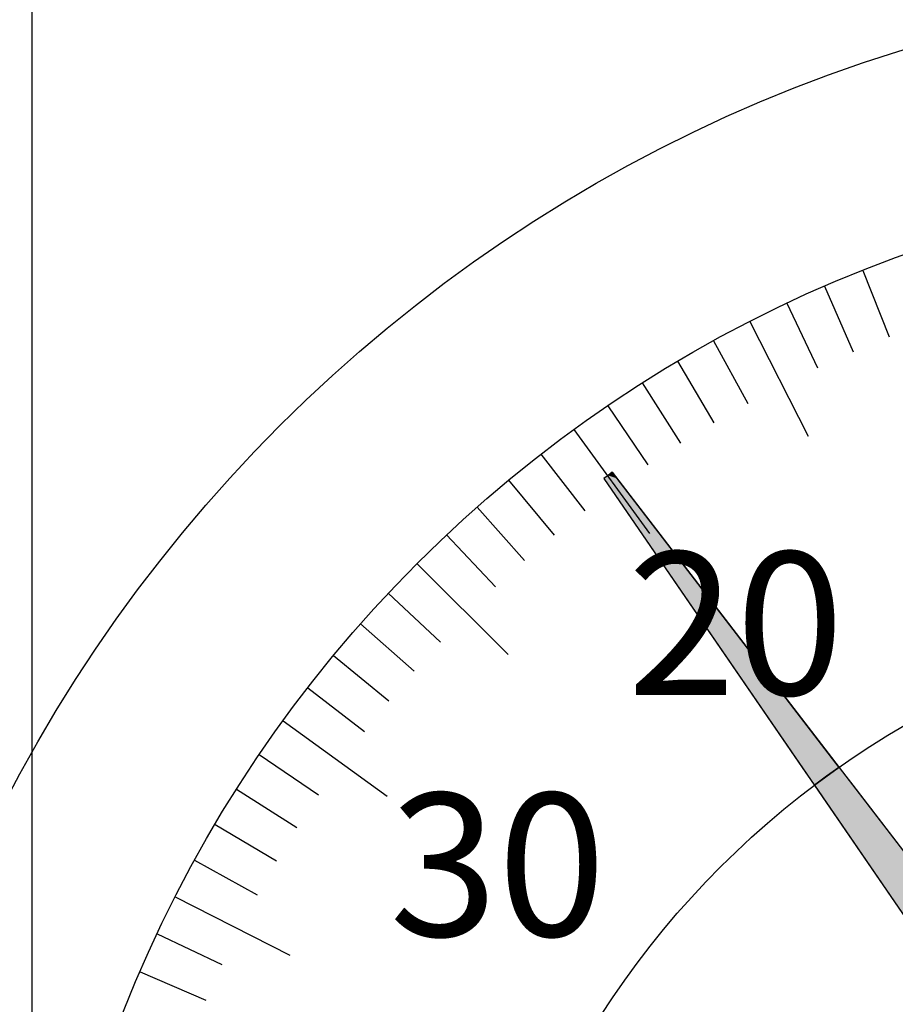
# Model space of a CAD drawing. Extents: x 236 to 506, y 167 to 362.
# Drawn here: x 301 to 317, y 283 to 300 of the extents above; entities that cross this region are included whole.
import ezdxf

# ---------------------------------------------------------------- set-up
doc = ezdxf.new("R2010")
doc.units = 0
doc.layers.get('0').update_dxf_attribs({"linetype": 'CONTINUOUS'})
for name, color, linetype in [('外形線', 7, 'CONTINUOUS'), ('文字', 6, 'CONTINUOUS'), ('目盛', 70, 'CONTINUOUS'), ('針', 5, 'CONTINUOUS')]:
    doc.layers.add(name, color=color, linetype=linetype)
doc.styles.add('STYLE3', font='romans.shx', dxfattribs={"bigfont": 'bigfont.shx'})

# ---------------------------------------------------------------- blocks, each defined once
blk = doc.blocks.new('*U14')
at = {"layer": '針', "linetype": 'CONTINUOUS'}
for p, q in [((311.555, 292.087), (311.482, 292.034)), ((311.628, 292.14), (311.555, 292.087)), ((311.669, 292.087), (311.628, 292.14)), ((311.669, 292.087), (311.709, 292.034)), ((311.482, 292.034), (314.948, 286.983)), ((311.709, 292.034), (315.592, 286.983)), ((314.948, 286.983), (315.054, 286.829)), ((315.592, 286.983), (315.376, 286.829)), ((315.376, 286.829), (315.162, 286.671)), ((315.71, 286.829), (315.832, 286.671)), ((315.162, 286.671), (321.696, 277.148)), ((315.832, 286.671), (323.15, 277.148)), ((321.696, 277.148), (322.079, 276.589)), ((323.15, 277.148), (323.679, 276.589)), ((322.079, 276.589), (322.18, 276.443)), ((323.679, 276.589), (323.913, 276.443)), ((322.18, 276.443), (322.322, 276.182)), ((323.913, 276.443), (324.332, 276.182)), ((322.322, 276.182), (322.517, 275.826)), ((324.332, 276.182), (323.37, 275.826)), ((322.517, 275.826), (322.548, 275.768)), ((322.733, 275.021), (322.548, 275.768)), ((323.324, 275.768), (322.733, 275.021)), ((323.37, 275.826), (323.324, 275.768))]:
    blk.add_line(p, q, dxfattribs=at)
for points in [[(311.555, 292.087), (311.482, 292.034), (311.709, 292.034)], [(311.628, 292.14), (311.555, 292.087), (311.669, 292.087)], [(311.482, 292.034), (314.948, 286.983), (315.592, 286.983)], [(314.948, 286.983), (315.054, 286.829), (315.376, 286.829)], [(315.592, 286.983), (315.376, 286.829), (315.71, 286.829)], [(315.376, 286.829), (315.162, 286.671), (315.832, 286.671)], [(315.162, 286.671), (321.696, 277.148), (323.15, 277.148)], [(321.696, 277.148), (322.079, 276.589), (323.679, 276.589)], [(322.079, 276.589), (322.18, 276.443), (323.913, 276.443)], [(322.18, 276.443), (322.322, 276.182), (324.332, 276.182)], [(322.322, 276.182), (322.517, 275.826), (323.37, 275.826)], [(322.517, 275.826), (322.548, 275.768), (323.324, 275.768)]]:
    blk.add_solid(points, dxfattribs=at)
at = {"layer": '針', "linetype": 'CONTINUOUS', "extrusion": (0, 0, -1)}
for points in [[(-311.555, 292.087), (-311.669, 292.087), (-311.709, 292.034)], [(-311.482, 292.034), (-311.709, 292.034), (-315.592, 286.983)], [(-314.948, 286.983), (-315.592, 286.983), (-315.376, 286.829)], [(-315.054, 286.829), (-315.376, 286.829), (-315.162, 286.671)], [(-315.376, 286.829), (-315.71, 286.829), (-315.832, 286.671)], [(-315.162, 286.671), (-315.832, 286.671), (-323.15, 277.148)], [(-321.696, 277.148), (-323.15, 277.148), (-323.679, 276.589)], [(-322.079, 276.589), (-323.679, 276.589), (-323.913, 276.443)], [(-322.18, 276.443), (-323.913, 276.443), (-324.332, 276.182)], [(-322.322, 276.182), (-324.332, 276.182), (-323.37, 275.826)], [(-322.517, 275.826), (-323.37, 275.826), (-323.324, 275.768)], [(-322.548, 275.768), (-323.324, 275.768), (-322.733, 275.021)]]:
    blk.add_solid(points, dxfattribs=at)

msp = doc.modelspace()

# ---------------------------------------------------------------- linework, layer by layer
at = {"color": 2, "linetype": 'BYBLOCK'}
msp.add_line((301.486, 274.289), (301.486, 327.139), dxfattribs=at)
at = {"layer": '外形線'}
for radius in [26.4, 23, 15.5, 15.5]:
    msp.add_circle((324.486, 274.289), radius, dxfattribs=at)
at = {"layer": '目盛'}
for p, q in [((316.008, 295.669), (316.469, 294.507)), ((315.341, 295.392), (315.838, 294.245)), ((314.683, 295.095), (315.215, 293.964)), ((314.034, 294.776), (315.056, 292.772)), ((313.396, 294.438), (313.998, 293.343)), ((312.768, 294.08), (313.405, 293.004)), ((312.152, 293.702), (312.823, 292.647)), ((311.549, 293.305), (312.252, 292.271)), ((310.958, 292.889), (312.281, 291.069)), ((310.38, 292.455), (311.147, 291.468)), ((309.816, 292.003), (310.614, 291.04)), ((309.267, 291.533), (310.094, 290.596)), ((308.733, 291.047), (309.589, 290.136)), ((308.214, 290.544), (309.806, 288.954)), ((307.712, 290.025), (308.624, 289.169)), ((307.226, 289.49), (308.164, 288.664)), ((306.757, 288.94), (307.721, 288.144)), ((306.306, 288.376), (307.294, 287.61)), ((305.872, 287.798), (307.693, 286.477)), ((305.457, 287.207), (306.491, 286.505)), ((305.06, 286.603), (306.116, 285.933)), ((304.683, 285.986), (305.76, 285.351)), ((304.326, 285.359), (305.421, 284.757)), ((303.988, 284.72), (305.993, 283.699)), ((303.67, 284.071), (304.802, 283.539)), ((303.373, 283.412), (304.521, 282.916))]:
    msp.add_line(p, q, dxfattribs=at)
at = {"layer": '針'}
for p, q in [((311.628, 292.14), (323.15, 277.148)), ((311.482, 292.034), (322.18, 276.443))]:
    msp.add_line(p, q, dxfattribs=at)

# ---------------------------------------------------------------- block references
at = {"layer": '針', "linetype": 'CONTINUOUS'}
msp.add_blockref('*U14', (0, 0), dxfattribs=at)

# ---------------------------------------------------------------- texts
at = {"layer": '文字', "style": 'STYLE3'}
for s, p in [('20', (311.894, 288.248)), ('30', (307.732, 284.031))]:
    msp.add_text(s, height=2.5, rotation=0.03, dxfattribs=at).set_placement(p)

doc.saveas('drawing.dxf')
